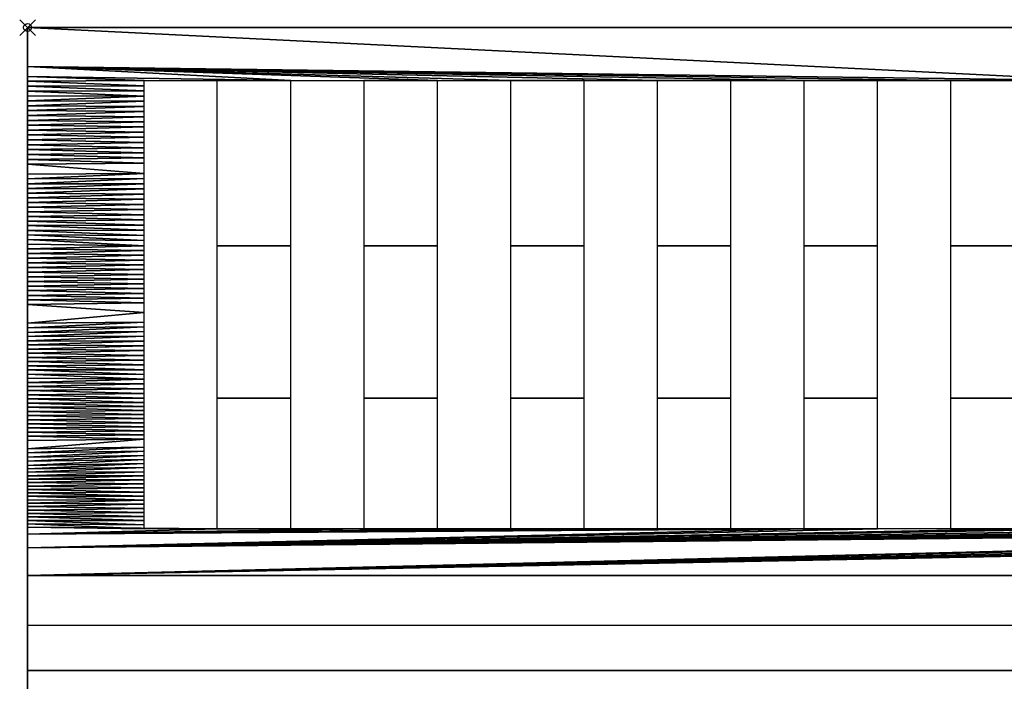
# Model space of a CAD drawing. Units: millimetres. Extents: x -1 to 1223, y -729 to 1.
# Drawn here: x -1 to 124, y -83 to 1 of the extents above; entities that cross this region are included whole.
import ezdxf

# ---------------------------------------------------------------- set-up
doc = ezdxf.new("R2010")
doc.units = ezdxf.units.MM
doc.header["$PDMODE"] = 35
for name, color, linetype in [('IQ_200_2D', 1, 'Continuous'), ('IQ_200_3D', 1, 'Continuous'), ('IQ_204_2D', 7, 'Continuous'), ('IQ_INS_3D', 3, 'Continuous')]:
    doc.layers.add(name, color=color, linetype=linetype)

msp = doc.modelspace()

# ---------------------------------------------------------------- linework, layer by layer
at = {"layer": 'IQ_200_2D'}
for p, q in [((0, 0), (0, -715)), ((1200, 0), (0, 0)), ((0, -76.2), (1200, -76.2))]:
    msp.add_line(p, q, dxfattribs=at)
at = {"layer": 'IQ_204_2D'}
for p, q in [((14.85, -63.91), (14.85, -6.76)), ((14.85, -6.76), (24.14, -6.76)), ((24.14, -6.76), (24.14, -63.91)), ((33.54, -63.91), (33.54, -6.76)), ((33.54, -6.76), (42.84, -6.76)), ((42.84, -6.76), (42.84, -63.91)), ((52.23, -63.91), (52.23, -6.76)), ((52.23, -6.76), (61.53, -6.76)), ((61.53, -6.76), (61.53, -63.91)), ((70.92, -63.91), (70.92, -6.76)), ((70.92, -6.76), (80.22, -6.76)), ((80.22, -6.76), (80.22, -63.91)), ((89.62, -63.91), (89.62, -6.76)), ((89.62, -6.76), (98.91, -6.76)), ((98.91, -6.76), (98.91, -63.91)), ((108.31, -63.91), (108.31, -6.76)), ((108.31, -6.76), (117.61, -6.76)), ((117.61, -6.76), (117.61, -63.91)), ((24.14, -63.91), (14.85, -63.91)), ((42.84, -63.91), (33.54, -63.91)), ((61.53, -63.91), (52.23, -63.91)), ((80.22, -63.91), (70.92, -63.91)), ((98.91, -63.91), (89.62, -63.91)), ((117.61, -63.91), (108.31, -63.91))]:
    msp.add_line(p, q, dxfattribs=at)
at = {"layer": 'IQ_INS_3D'}
msp.add_point((0, 0), dxfattribs=at)

# ---------------------------------------------------------------- meshes
at = {"layer": 'IQ_200_3D'}
mesh = msp.add_polyface(dxfattribs=at)
corners = [(0, 0, 900), (0, 0, 724), (0, -103, 724), (0, -103, 650), (0, -655.71, 650), (0, -655.71, 660.2), (0, -711.2, 654.37), (0, -712.02, 654.38), (0, -712.82, 654.59), (0, -713.54, 654.98), (0, -714.15, 655.53), (0, -714.61, 656.21), (0, -714.9, 656.97), (0, -715, 657.79), (0, -715, 690.82), (0, -659.12, 812.22), (0, -688.9, 842), (0, -695.26, 840.88), (0, -696.27, 840.83), (0, -697.26, 841.03), (0, -698.17, 841.47), (0, -698.94, 842.12), (0, -699.52, 842.95), (0, -699.88, 843.89), (0, -700, 844.9), (0, -699.86, 845.9), (0, -687.55, 891.85), (0, -686.45, 894.5), (0, -684.7, 896.78), (0, -682.42, 898.53), (0, -679.77, 899.63), (0, -676.92, 900)]
mesh.append_faces([[corners[k] for k in face] for face in [(16, 26, 31, 15)]], dxfattribs={"vtx0": -1, "vtx1": -1, "vtx2": -1})
mesh.append_faces([[corners[k] for k in face] for face in [(14, 5, 6, 13)]], dxfattribs={"vtx0": -1, "vtx2": -1})
mesh.append_faces([[corners[k] for k in face] for face in [(5, 14, 15, 2)]], dxfattribs={"vtx0": -1, "vtx2": -1, "vtx3": -1})
mesh.append_faces([[corners[k] for k in face] for face in [(25, 16, 17, 18)]], dxfattribs={"vtx0": -1, "vtx3": -1})
mesh.append_faces([[corners[k] for k in face] for face in [(21, 22, 25, 20), (19, 20, 25, 18), (9, 10, 13, 8), (7, 8, 13, 6), (30, 31, 26, 29), (25, 26, 16)]], dxfattribs={"vtx1": -1, "vtx2": -1})
mesh.append_faces([[corners[k] for k in face] for face in [(31, 0, 2, 15)]], dxfattribs={"vtx1": -1, "vtx2": -1, "vtx3": -1})
mesh.append_faces([[corners[k] for k in face] for face in [(23, 24, 25, 22), (11, 12, 13, 10), (3, 4, 5, 2), (0, 1, 2)]], dxfattribs={"vtx2": -1})
mesh.append_faces([[corners[k] for k in face] for face in [(26, 27, 28, 29)]], dxfattribs={"vtx3": -1})
mesh = msp.add_polyface(dxfattribs=at)
corners = [(1200, 0, 900), (0, 0, 900), (0, -676.92, 900), (1200, -676.92, 900)]
mesh.append_faces([[corners[k] for k in face] for face in [(0, 1, 2, 3)]])
mesh = msp.add_polyface(dxfattribs=at)
corners = [(1200, -103, 724), (0, -103, 724), (0, 0, 724), (1200, 0, 724)]
mesh.append_faces([[corners[k] for k in face] for face in [(0, 1, 2, 3)]])
mesh = msp.add_polyface(dxfattribs=at)
corners = [(1200, 0, 724), (0, 0, 724), (0, 0, 900), (1200, 0, 900)]
mesh.append_faces([[corners[k] for k in face] for face in [(0, 1, 2, 3)]])
mesh = msp.add_polyface(dxfattribs=at)
corners = [(0, -82, 914.29), (0, 0, 914.29), (0, 0, 900), (0, -82, 900)]
mesh.append_faces([[corners[k] for k in face] for face in [(0, 1, 2, 3)]])
mesh = msp.add_polyface(dxfattribs=at)
corners = [(1200, -82, 900), (0, -82, 900), (0, 0, 900), (1200, 0, 900)]
mesh.append_faces([[corners[k] for k in face] for face in [(0, 1, 2, 3)]])
mesh = msp.add_polyface(dxfattribs=at)
corners = [(1200, 0, 900), (0, 0, 900), (0, 0, 914.29), (1200, 0, 914.29)]
mesh.append_faces([[corners[k] for k in face] for face in [(0, 1, 2, 3)]])
mesh = msp.add_polyface(dxfattribs=at)
corners = [(1200, 0, 914.29), (0, 0, 914.29), (0, -82, 914.29), (1200, -82, 914.29)]
mesh.append_faces([[corners[k] for k in face] for face in [(0, 1, 2, 3)]])
mesh = msp.add_polyface(dxfattribs=at)
corners = [(0, 0, 957.18), (0, 0, 914.29), (0, -69.85, 914.29), (0, -69.85, 923.81), (0, -55.83, 938.11), (0, -38.88, 948.78), (0, -19.93, 955.26)]
mesh.append_faces([[corners[k] for k in face] for face in [(1, 5, 6, 0)]], dxfattribs={"vtx0": -1})
mesh.append_faces([[corners[k] for k in face] for face in [(1, 2, 4, 5)]], dxfattribs={"vtx1": -1, "vtx3": -1})
mesh.append_faces([[corners[k] for k in face] for face in [(2, 3, 4)]], dxfattribs={"vtx2": -1})
mesh = msp.add_polyface(dxfattribs=at)
corners = [(1200, -69.85, 914.29), (0, -69.85, 914.29), (0, 0, 914.29), (1200, 0, 914.29)]
mesh.append_faces([[corners[k] for k in face] for face in [(0, 1, 2, 3)]])
mesh = msp.add_polyface(dxfattribs=at)
corners = [(1200, 0, 914.29), (0, 0, 914.29), (0, 0, 957.18), (1200, 0, 957.18)]
mesh.append_faces([[corners[k] for k in face] for face in [(0, 1, 2, 3)]])
mesh = msp.add_polyface(dxfattribs=at)
corners = [(70.92, -27.82, 953.16), (70.92, -6.76, 957.05), (61.53, -6.76, 957.05), (61.53, -27.82, 953.16), (80.22, -6.76, 957.05), (0, -4.98, 956.7), (0, -6.23, 956.58), (33.54, -6.76, 957.05), (42.84, -6.76, 957.05), (52.23, -6.76, 957.05), (52.23, -27.82, 953.16), (42.84, -27.82, 953.16), (89.62, -27.82, 953.16), (89.62, -6.76, 957.05), (80.22, -27.82, 953.16), (136.3, -6.76, 957.05), (0, 0, 957.18), (98.91, -6.76, 957.05), (108.31, -6.76, 957.05), (117.61, -6.76, 957.05), (33.54, -27.82, 953.16), (24.14, -6.76, 957.05), (24.14, -27.82, 953.16), (52.23, -47.27, 944.19), (42.84, -47.27, 944.19), (33.54, -47.27, 944.19), (24.14, -47.27, 944.19), (70.92, -47.27, 944.19), (61.53, -47.27, 944.19), (89.62, -47.27, 944.19), (80.22, -47.27, 944.19), (98.91, -63.91, 930.7), (0, -64.59, 929.17), (0, -66.34, 927.39), (14.85, -6.76, 957.05), (52.23, -63.91, 930.7), (42.84, -63.91, 930.7), (33.54, -63.91, 930.7), (24.14, -63.91, 930.7), (70.92, -63.91, 930.7), (61.53, -63.91, 930.7), (89.62, -63.91, 930.7), (80.22, -63.91, 930.7), (14.85, -63.91, 930.7), (0, -63.72, 930.07), (0, -69.85, 923.81), (239.16, -63.91, 930.7), (108.31, -63.91, 930.7), (14.85, -27.17, 953.28), (14.85, -26.51, 953.4), (0, -26.45, 953.03), (0, -46.3, 944.11), (14.85, -46.67, 944.47), (14.85, -46.06, 944.75), (14.85, -18.61, 954.86), (0, -19.31, 955.32), (14.85, -19.27, 954.74), (14.85, -8.74, 956.68), (0, -9.34, 956.28), (14.85, -9.39, 956.56), (14.85, -54.55, 938.29), (0, -55.3, 938.44), (14.85, -55.07, 937.86), (14.85, -37.55, 948.67), (0, -38.29, 948.99), (14.85, -38.16, 948.39), (14.85, -10.05, 956.44), (0, -10.59, 956.16), (14.85, -10.71, 956.32), (0, -59.33, 934.54), (14.85, -59.75, 934.07), (14.85, -59.23, 934.49), (14.85, -60.27, 933.65), (0, -60.65, 933.2), (14.85, -60.79, 933.23), (0, -25.86, 953.23), (14.85, -25.85, 953.52), (0, -57.58, 936.32), (14.85, -57.67, 935.76), (14.85, -57.15, 936.18), (0, -34.15, 950.4), (14.85, -34.51, 950.07), (14.85, -33.9, 950.35), (0, -52.12, 940.45), (14.85, -52.47, 939.97), (14.85, -51.95, 940.39), (0, -58.02, 935.88), (14.85, -58.19, 935.33), (0, -14.33, 955.8), (14.85, -14.66, 955.59), (14.85, -14, 955.71), (0, -58.46, 935.43), (14.85, -58.71, 934.91)]
mesh.append_faces([[corners[k] for k in face] for face in [(43, 44, 38), (45, 46, 33), (54, 55, 56), (57, 58, 59), (60, 61, 62), (63, 64, 65), (66, 67, 68), (72, 73, 74)]], dxfattribs={"vtx0": -1, "vtx1": -1})
mesh.append_faces([[corners[k] for k in face] for face in [(8, 9, 5, 7), (21, 7, 6, 34), (37, 38, 32, 36), (39, 40, 32, 42), (31, 33, 47), (41, 42, 32, 31)]], dxfattribs={"vtx0": -1, "vtx1": -1, "vtx2": -1})
mesh.append_faces([[corners[k] for k in face] for face in [(5, 9, 2), (15, 16, 5), (31, 32, 33), (51, 52, 53), (69, 70, 71), (75, 49, 76), (77, 78, 79), (80, 81, 82), (83, 84, 85), (86, 87, 78), (88, 89, 90), (91, 92, 87)]], dxfattribs={"vtx0": -1, "vtx2": -1})
mesh.append_faces([[corners[k] for k in face] for face in [(32, 40, 35, 36)]], dxfattribs={"vtx0": -1, "vtx2": -1, "vtx3": -1})
mesh.append_faces([[corners[k] for k in face] for face in [(5, 6, 7), (48, 49, 50)]], dxfattribs={"vtx1": -1, "vtx2": -1})
mesh.append_faces([[corners[k] for k in face] for face in [(1, 4, 5, 2), (13, 17, 5, 4), (18, 19, 5, 17)]], dxfattribs={"vtx1": -1, "vtx2": -1, "vtx3": -1})
mesh.append_faces([[corners[k] for k in face] for face in [(0, 1, 2, 3), (10, 9, 8, 11), (12, 13, 4, 14), (20, 7, 21, 22), (23, 10, 11, 24), (25, 20, 22, 26), (27, 0, 3, 28), (29, 12, 14, 30), (35, 23, 24, 36), (37, 25, 26, 38), (39, 27, 28, 40), (41, 29, 30, 42)]], dxfattribs={"vtx1": -1, "vtx3": -1})
mesh = msp.add_polyface(dxfattribs=at)
corners = [(192.38, -6.76, 957.05), (201.77, -6.76, 957.05), (300, 0, 957.18), (183.08, -6.76, 957.05), (201.77, -27.82, 953.16), (192.38, -27.82, 953.16), (211.07, -6.76, 957.05), (220.47, -6.76, 957.05), (183.08, -27.82, 953.16), (173.68, -6.76, 957.05), (173.68, -27.82, 953.16), (154.99, -6.76, 957.05), (164.39, -6.76, 957.05), (145.7, -6.76, 957.05), (220.47, -27.82, 953.16), (211.07, -27.82, 953.16), (229.76, -6.76, 957.05), (239.16, -6.76, 957.05), (239.16, -27.82, 953.16), (229.76, -27.82, 953.16), (127, -27.82, 953.16), (127, -6.76, 957.05), (117.61, -6.76, 957.05), (117.61, -27.82, 953.16), (136.3, -6.76, 957.05), (0, -4.98, 956.7), (0, 0, 957.18), (108.31, -27.82, 953.16), (108.31, -6.76, 957.05), (98.91, -6.76, 957.05), (98.91, -27.82, 953.16), (164.39, -27.82, 953.16), (154.99, -27.82, 953.16), (145.7, -27.82, 953.16), (136.3, -27.82, 953.16), (164.39, -47.27, 944.19), (154.99, -47.27, 944.19), (183.08, -47.27, 944.19), (173.68, -47.27, 944.19), (220.47, -47.27, 944.19), (211.07, -47.27, 944.19), (239.16, -47.27, 944.19), (229.76, -47.27, 944.19), (201.77, -47.27, 944.19), (192.38, -47.27, 944.19), (145.7, -47.27, 944.19), (136.3, -47.27, 944.19), (108.31, -47.27, 944.19), (98.91, -47.27, 944.19), (127, -47.27, 944.19), (117.61, -47.27, 944.19), (201.77, -63.91, 930.7), (192.38, -63.91, 930.7), (183.08, -63.91, 930.7), (173.68, -63.91, 930.7), (164.39, -63.91, 930.7), (154.99, -63.91, 930.7), (220.47, -63.91, 930.7), (211.07, -63.91, 930.7), (239.16, -63.91, 930.7), (229.76, -63.91, 930.7), (145.7, -63.91, 930.7), (136.3, -63.91, 930.7), (108.31, -63.91, 930.7), (98.91, -63.91, 930.7), (127, -63.91, 930.7), (117.61, -63.91, 930.7), (0, -66.34, 927.39), (0, -69.85, 923.81), (267.15, -63.91, 930.7), (257.85, -63.91, 930.7), (248.45, -63.91, 930.7), (276.54, -63.91, 930.7), (285.84, -63.91, 930.7), (295.24, -63.91, 930.7), (304.53, -63.91, 930.7)]
mesh.append_faces([[corners[k] for k in face] for face in [(51, 67, 58), (59, 68, 71), (65, 67, 62)]], dxfattribs={"vtx0": -1, "vtx1": -1})
mesh.append_faces([[corners[k] for k in face] for face in [(0, 1, 2, 3), (11, 12, 2, 13), (9, 3, 2, 12), (16, 17, 2, 7), (26, 24, 13, 2), (55, 56, 67, 54), (67, 53, 54), (59, 60, 67), (72, 69, 68, 73), (74, 73, 68, 75)]], dxfattribs={"vtx0": -1, "vtx1": -1, "vtx2": -1})
mesh.append_faces([[corners[k] for k in face] for face in [(67, 51, 52, 53)]], dxfattribs={"vtx0": -1, "vtx1": -1, "vtx3": -1})
mesh.append_faces([[corners[k] for k in face] for face in [(2, 1, 6, 7), (68, 69, 70, 71), (67, 60, 57, 58), (67, 56, 61, 62)]], dxfattribs={"vtx0": -1, "vtx2": -1, "vtx3": -1})
mesh.append_faces([[corners[k] for k in face] for face in [(21, 24, 25, 22), (66, 63, 67, 65)]], dxfattribs={"vtx1": -1, "vtx2": -1, "vtx3": -1})
mesh.append_faces([[corners[k] for k in face] for face in [(4, 1, 0, 5), (8, 3, 9, 10), (14, 7, 6, 15), (18, 17, 16, 19), (20, 21, 22, 23), (27, 28, 29, 30), (31, 12, 11, 32), (33, 13, 24, 34), (35, 31, 32, 36), (37, 8, 10, 38), (39, 14, 15, 40), (41, 18, 19, 42), (43, 4, 5, 44), (45, 33, 34, 46), (47, 27, 30, 48), (49, 20, 23, 50), (51, 43, 44, 52), (53, 37, 38, 54), (55, 35, 36, 56), (57, 39, 40, 58), (59, 41, 42, 60), (61, 45, 46, 62), (63, 47, 48, 64), (65, 49, 50, 66)]], dxfattribs={"vtx1": -1, "vtx3": -1})
mesh = msp.add_polyface(dxfattribs=at)
corners = [(257.85, -27.82, 953.16), (257.85, -6.76, 957.05), (248.45, -6.76, 957.05), (248.45, -27.82, 953.16), (300, 0, 957.18), (239.16, -6.76, 957.05), (267.15, -6.76, 957.05), (276.54, -6.76, 957.05), (276.54, -27.82, 953.16), (267.15, -27.82, 953.16), (285.84, -6.76, 957.05), (295.24, -6.76, 957.05), (332.62, -6.76, 957.05), (323.22, -6.76, 957.05), (323.22, -27.82, 953.16), (332.62, -27.82, 953.16), (341.92, -6.76, 957.05), (313.93, -27.82, 953.16), (313.93, -6.76, 957.05), (304.53, -6.76, 957.05), (304.53, -27.82, 953.16), (295.24, -27.82, 953.16), (285.84, -27.82, 953.16), (351.31, -6.76, 957.05), (360.61, -6.76, 957.05), (370.01, -6.76, 957.05), (379.3, -6.76, 957.05), (341.92, -27.82, 953.16), (351.31, -27.82, 953.16), (417.77, -6.76, 957.05), (427.07, -6.76, 957.05), (360.61, -27.82, 953.16), (370.01, -27.82, 953.16), (436.46, -6.76, 957.05), (445.76, -6.76, 957.05), (427.07, -27.82, 953.16), (436.46, -27.82, 953.16), (455.16, -6.76, 957.05), (445.76, -27.82, 953.16), (455.16, -27.82, 953.16), (600, 0, 957.18), (257.85, -47.27, 944.19), (248.45, -47.27, 944.19), (313.93, -47.27, 944.19), (304.53, -47.27, 944.19), (295.24, -47.27, 944.19), (285.84, -47.27, 944.19), (276.54, -47.27, 944.19), (267.15, -47.27, 944.19), (323.22, -47.27, 944.19), (332.62, -47.27, 944.19), (341.92, -47.27, 944.19), (351.31, -47.27, 944.19), (379.3, -27.82, 953.16), (417.77, -27.82, 953.16), (360.61, -47.27, 944.19), (370.01, -47.27, 944.19), (379.3, -47.27, 944.19), (417.77, -47.27, 944.19), (427.07, -47.27, 944.19), (436.46, -47.27, 944.19), (257.85, -63.91, 930.7), (248.45, -63.91, 930.7), (276.54, -63.91, 930.7), (267.15, -63.91, 930.7), (313.93, -63.91, 930.7), (304.53, -63.91, 930.7), (323.22, -63.91, 930.7), (332.62, -63.91, 930.7), (295.24, -63.91, 930.7), (285.84, -63.91, 930.7), (360.61, -63.91, 930.7), (370.01, -63.91, 930.7), (341.92, -63.91, 930.7), (351.31, -63.91, 930.7), (427.07, -63.91, 930.7), (436.46, -63.91, 930.7), (379.3, -63.91, 930.7), (417.77, -63.91, 930.7), (600, -69.85, 923.81), (0, -69.85, 923.81)]
mesh.append_faces([[corners[k] for k in face] for face in [(19, 4, 11), (4, 34, 40), (68, 79, 73)]], dxfattribs={"vtx0": -1, "vtx1": -1})
mesh.append_faces([[corners[k] for k in face] for face in [(2, 1, 4, 5), (6, 7, 4, 1), (79, 65, 66, 80), (72, 71, 79, 77)]], dxfattribs={"vtx0": -1, "vtx1": -1, "vtx2": -1})
mesh.append_faces([[corners[k] for k in face] for face in [(4, 13, 12, 16), (4, 16, 23, 24), (4, 24, 25, 26), (4, 26, 29, 30), (79, 68, 67, 65)]], dxfattribs={"vtx0": -1, "vtx1": -1, "vtx3": -1})
mesh.append_faces([[corners[k] for k in face] for face in [(12, 13, 14, 15), (23, 16, 27, 28), (25, 24, 31, 32), (33, 30, 35, 36), (37, 34, 38, 39), (15, 14, 49, 50), (28, 27, 51, 52), (53, 54, 29, 26), (32, 31, 55, 56), (54, 53, 57, 58), (36, 35, 59, 60), (50, 49, 67, 68), (56, 55, 71, 72), (52, 51, 73, 74), (60, 59, 75, 76), (58, 57, 77, 78)]], dxfattribs={"vtx0": -1, "vtx2": -1})
mesh.append_faces([[corners[k] for k in face] for face in [(4, 7, 10, 11), (79, 71, 74, 73)]], dxfattribs={"vtx0": -1, "vtx2": -1, "vtx3": -1})
mesh.append_faces([[corners[k] for k in face] for face in [(18, 13, 4, 19), (33, 34, 4, 30)]], dxfattribs={"vtx1": -1, "vtx2": -1, "vtx3": -1})
mesh.append_faces([[corners[k] for k in face] for face in [(0, 1, 2, 3), (8, 7, 6, 9), (17, 18, 19, 20), (21, 11, 10, 22), (41, 0, 3, 42), (43, 17, 20, 44), (45, 21, 22, 46), (47, 8, 9, 48), (61, 41, 42, 62), (63, 47, 48, 64), (65, 43, 44, 66), (69, 45, 46, 70)]], dxfattribs={"vtx1": -1, "vtx3": -1})
mesh = msp.add_polyface(dxfattribs=at)
corners = [(0, -22.3, 954.45), (14.85, -22.56, 954.13), (14.85, -21.9, 954.25), (14.85, -19.93, 954.62), (0, -20.53, 955.05), (14.85, -20.58, 954.49), (0, -21.12, 954.85), (14.85, -21.24, 954.37), (0, -16.82, 955.56), (14.85, -17.29, 955.1), (14.85, -16.63, 955.22), (14.85, -10.71, 956.32), (0, -10.59, 956.16), (0, -11.21, 956.1), (0, -19.31, 955.32), (0, -19.93, 955.26), (14.85, -19.27, 954.74), (14.85, -18.61, 954.86), (0, -17.44, 955.5), (14.85, -7.42, 956.93), (14.85, -6.76, 957.05), (0, -6.85, 956.52), (14.85, -15.32, 955.47), (0, -14.95, 955.74), (0, -15.57, 955.68), (0, -7.48, 956.46), (14.85, -8.08, 956.81), (14.85, -13.34, 955.83), (0, -13.08, 955.92), (0, -13.7, 955.86), (0, -6.23, 956.58), (14.85, -12.68, 955.95), (14.85, -8.74, 956.68), (0, -8.1, 956.4), (0, -8.72, 956.34), (14.85, -14, 955.71), (0, -9.34, 956.28), (0, -9.97, 956.22), (14.85, -9.39, 956.56), (0, -14.33, 955.8), (14.85, -12.03, 956.08), (0, -11.84, 956.04), (0, -12.46, 955.98), (0, -21.71, 954.65), (14.85, -10.05, 956.44), (0, -18.69, 955.38), (0, -16.2, 955.62), (14.85, -15.98, 955.35), (14.85, -11.37, 956.2), (14.85, -14.66, 955.59)]
mesh.append_faces([[corners[k] for k in face] for face in [(3, 4, 5), (31, 28, 27), (43, 7, 6), (12, 44, 37), (7, 43, 2), (48, 41, 40), (41, 48, 13), (36, 32, 34), (28, 31, 42)]], dxfattribs={"vtx0": -1, "vtx1": -1})
mesh.append_faces([[corners[k] for k in face] for face in [(0, 1, 2), (6, 7, 5), (8, 9, 10), (11, 12, 13), (22, 23, 24), (25, 26, 19), (27, 28, 29), (20, 30, 21), (3, 15, 4), (32, 33, 34), (29, 35, 27), (35, 29, 39), (40, 41, 42), (17, 45, 14), (37, 44, 38), (15, 3, 16), (10, 46, 8), (24, 47, 22), (33, 32, 26), (2, 43, 0), (23, 22, 49), (42, 31, 40), (49, 39, 23), (46, 10, 47), (13, 48, 11), (17, 18, 45), (26, 25, 33), (47, 24, 46), (9, 8, 18)]], dxfattribs={"vtx0": -1, "vtx2": -1})
mesh.append_faces([[corners[k] for k in face] for face in [(14, 15, 16), (17, 9, 18), (19, 20, 21), (21, 25, 19), (36, 37, 38), (4, 6, 5)]], dxfattribs={"vtx1": -1, "vtx2": -1})
mesh = msp.add_polyface(dxfattribs=at)
corners = [(14.85, -24.53, 953.77), (0, -24.08, 953.84), (0, -24.67, 953.64), (14.85, -36.33, 949.23), (0, -35.33, 950), (0, -36.52, 949.59), (0, -37.7, 949.19), (0, -27.04, 952.83), (14.85, -27.82, 953.16), (14.85, -27.17, 953.28), (14.85, -33.9, 950.35), (14.85, -33.29, 950.63), (0, -33.55, 950.6), (0, -28.82, 952.22), (0, -29.41, 952.02), (14.85, -29.04, 952.6), (14.85, -37.55, 948.67), (0, -38.29, 948.99), (0, -32.96, 950.81), (14.85, -28.43, 952.88), (0, -28.22, 952.42), (14.85, -32.69, 950.91), (0, -27.63, 952.63), (14.85, -30.86, 951.76), (0, -31.19, 951.41), (14.85, -31.47, 951.48), (0, -30.59, 951.62), (14.85, -25.85, 953.52), (0, -25.26, 953.44), (0, -25.86, 953.23), (14.85, -29.65, 952.32), (14.85, -22.56, 954.13), (0, -22.89, 954.24), (14.85, -23.22, 954.01), (0, -38.88, 948.78), (14.85, -38.16, 948.39), (14.85, -23.87, 953.89), (0, -23.49, 954.04), (0, -30, 951.82), (0, -22.3, 954.45), (0, -31.78, 951.21), (0, -34.74, 950.2), (14.85, -35.12, 949.79), (14.85, -34.51, 950.07), (0, -32.37, 951.01), (14.85, -32.08, 951.2), (14.85, -25.19, 953.64), (14.85, -30.26, 952.04), (0, -26.45, 953.03), (14.85, -26.51, 953.4), (0, -34.15, 950.4)]
mesh.append_faces([[corners[k] for k in face] for face in [(19, 13, 15), (8, 20, 19), (23, 24, 25), (13, 19, 20), (24, 23, 26), (31, 32, 33), (38, 30, 14), (30, 38, 47), (3, 6, 16)]], dxfattribs={"vtx0": -1, "vtx1": -1})
mesh.append_faces([[corners[k] for k in face] for face in [(0, 1, 2), (7, 8, 9), (16, 6, 17), (11, 18, 12), (8, 7, 22), (27, 28, 29), (14, 30, 15), (8, 22, 20), (31, 39, 32), (25, 24, 40), (41, 42, 43), (21, 44, 18), (44, 21, 45), (37, 36, 33), (2, 46, 0), (40, 45, 25), (46, 2, 28), (28, 27, 46), (26, 23, 47), (4, 3, 42), (45, 40, 44), (36, 37, 1), (47, 38, 26), (49, 29, 48), (10, 12, 50), (42, 41, 4), (43, 50, 41)]], dxfattribs={"vtx0": -1, "vtx2": -1})
mesh.append_faces([[corners[k] for k in face] for face in [(3, 4, 5, 6)]], dxfattribs={"vtx0": -1, "vtx3": -1})
mesh.append_faces([[corners[k] for k in face] for face in [(10, 11, 12), (13, 14, 15), (11, 21, 18), (17, 34, 35), (0, 36, 1), (32, 37, 33), (48, 7, 9)]], dxfattribs={"vtx1": -1, "vtx2": -1})
mesh = msp.add_polyface(dxfattribs=at)
corners = [(0, -45.77, 944.45), (14.85, -45.45, 945.03), (0, -45.24, 944.78), (14.85, -47.27, 944.19), (0, -46.83, 943.78), (0, -47.36, 943.45), (14.85, -47.79, 943.77), (0, -47.89, 943.11), (14.85, -48.31, 943.34), (14.85, -50.91, 941.24), (0, -50.53, 941.45), (0, -51.06, 941.11), (0, -44.18, 945.45), (14.85, -44.84, 945.31), (14.85, -44.24, 945.59), (14.85, -46.67, 944.47), (14.85, -41.2, 946.99), (0, -41, 947.45), (0, -41.53, 947.12), (14.85, -43.02, 946.15), (14.85, -42.41, 946.43), (0, -42.59, 946.45), (14.85, -49.35, 942.5), (0, -48.95, 942.45), (0, -49.48, 942.11), (0, -39.41, 948.45), (14.85, -38.77, 948.11), (0, -38.88, 948.78), (0, -44.71, 945.12), (14.85, -40.59, 947.27), (14.85, -39.98, 947.55), (0, -40.47, 947.78), (0, -39.94, 948.12), (14.85, -39.37, 947.83), (0, -43.12, 946.12), (14.85, -41.8, 946.71), (0, -42.06, 946.78), (14.85, -38.16, 948.39), (0, -43.65, 945.78), (14.85, -46.06, 944.75), (14.85, -49.87, 942.08), (0, -46.3, 944.11), (0, -50, 941.78), (14.85, -48.83, 942.92), (14.85, -43.63, 945.87), (0, -48.42, 942.78), (14.85, -50.39, 941.66)]
mesh.append_faces([[corners[k] for k in face] for face in [(0, 1, 2), (6, 7, 8), (15, 4, 3), (7, 6, 5), (25, 26, 27), (17, 29, 31), (1, 0, 39), (4, 15, 41), (43, 23, 22), (26, 25, 33), (23, 43, 45)]], dxfattribs={"vtx0": -1, "vtx1": -1})
mesh.append_faces([[corners[k] for k in face] for face in [(3, 4, 5), (9, 10, 11), (12, 13, 14), (16, 17, 18), (22, 23, 24), (13, 28, 2), (32, 30, 33), (2, 1, 13), (17, 16, 29), (30, 32, 31), (18, 35, 16), (33, 25, 32), (20, 36, 21), (27, 26, 37), (36, 20, 35), (14, 38, 12), (24, 40, 22), (40, 24, 42), (35, 18, 36), (34, 44, 19), (38, 14, 44), (42, 46, 40), (45, 43, 8), (10, 9, 46), (8, 7, 45), (39, 0, 41), (13, 12, 28), (44, 34, 38), (46, 42, 10)]], dxfattribs={"vtx0": -1, "vtx2": -1})
mesh.append_faces([[corners[k] for k in face] for face in [(19, 20, 21), (29, 30, 31), (21, 34, 19), (6, 3, 5)]], dxfattribs={"vtx1": -1, "vtx2": -1})
mesh = msp.add_polyface(dxfattribs=at)
corners = [(0, -56.71, 937.22), (14.85, -56.63, 936.6), (14.85, -56.11, 937.02), (0, -62.84, 930.96), (14.85, -62.87, 931.54), (0, -62.4, 931.41), (14.85, -55.59, 937.44), (0, -56.27, 937.66), (14.85, -53.51, 939.13), (0, -54.24, 939.11), (14.85, -54.03, 938.71), (14.85, -63.39, 931.12), (0, -63.28, 930.51), (14.85, -63.91, 930.7), (0, -53.71, 939.45), (14.85, -52.47, 939.97), (0, -52.65, 940.11), (14.85, -59.75, 934.07), (0, -59.33, 934.54), (0, -59.77, 934.09), (0, -51.06, 941.11), (14.85, -51.43, 940.82), (14.85, -50.91, 941.24), (0, -63.72, 930.07), (0, -64.59, 929.17), (24.14, -63.91, 930.7), (14.85, -62.35, 931.96), (14.85, -61.83, 932.38), (0, -61.96, 931.86), (14.85, -58.19, 935.33), (0, -58.02, 935.88), (0, -58.46, 935.43), (0, -55.83, 938.11), (14.85, -55.07, 937.86), (0, -55.3, 938.44), (0, -60.65, 933.2), (0, -61.09, 932.75), (14.85, -60.79, 933.23), (0, -54.77, 938.78), (14.85, -54.55, 938.29), (0, -61.53, 932.3), (0, -51.59, 940.78), (14.85, -51.95, 940.39), (14.85, -57.15, 936.18), (0, -57.14, 936.77), (14.85, -61.31, 932.8), (14.85, -60.27, 933.65), (14.85, -59.23, 934.49), (14.85, -58.71, 934.91), (0, -58.9, 934.98), (0, -60.21, 933.64), (0, -57.58, 936.32), (0, -52.12, 940.45), (14.85, -57.67, 935.76)]
mesh.append_faces([[corners[k] for k in face] for face in [(3, 4, 5), (6, 7, 2), (8, 9, 10), (11, 12, 13), (12, 11, 3), (14, 15, 16), (32, 33, 34), (26, 5, 4), (45, 40, 27), (40, 45, 36), (9, 8, 14), (15, 14, 8), (0, 2, 7), (35, 46, 50), (5, 26, 28)]], dxfattribs={"vtx0": -1, "vtx1": -1})
mesh.append_faces([[corners[k] for k in face] for face in [(0, 1, 2), (17, 18, 19), (20, 21, 22), (3, 11, 4), (13, 12, 23), (29, 30, 31), (39, 38, 34), (32, 6, 33), (27, 40, 28), (41, 42, 21), (21, 20, 41), (38, 39, 10), (6, 32, 7), (36, 45, 37), (43, 44, 51), (1, 0, 44), (15, 52, 16), (53, 51, 30), (48, 31, 49), (42, 41, 52)]], dxfattribs={"vtx0": -1, "vtx2": -1})
mesh.append_faces([[corners[k] for k in face] for face in [(23, 24, 25), (26, 27, 28), (35, 36, 37), (9, 38, 10), (43, 1, 44), (46, 17, 19), (47, 48, 49), (49, 18, 47), (19, 50, 46)]], dxfattribs={"vtx1": -1, "vtx2": -1})
mesh = msp.add_polyface(dxfattribs=at)
corners = [(1200, -69.85, 923.81), (0, -69.85, 923.81), (0, -69.85, 914.29), (1200, -69.85, 914.29)]
mesh.append_faces([[corners[k] for k in face] for face in [(0, 1, 2, 3)]])
mesh = msp.add_polyface(dxfattribs=at)
corners = [(1200, -82, 914.29), (0, -82, 914.29), (0, -82, 900), (1200, -82, 900)]
mesh.append_faces([[corners[k] for k in face] for face in [(0, 1, 2, 3)]])

doc.saveas('drawing.dxf')
